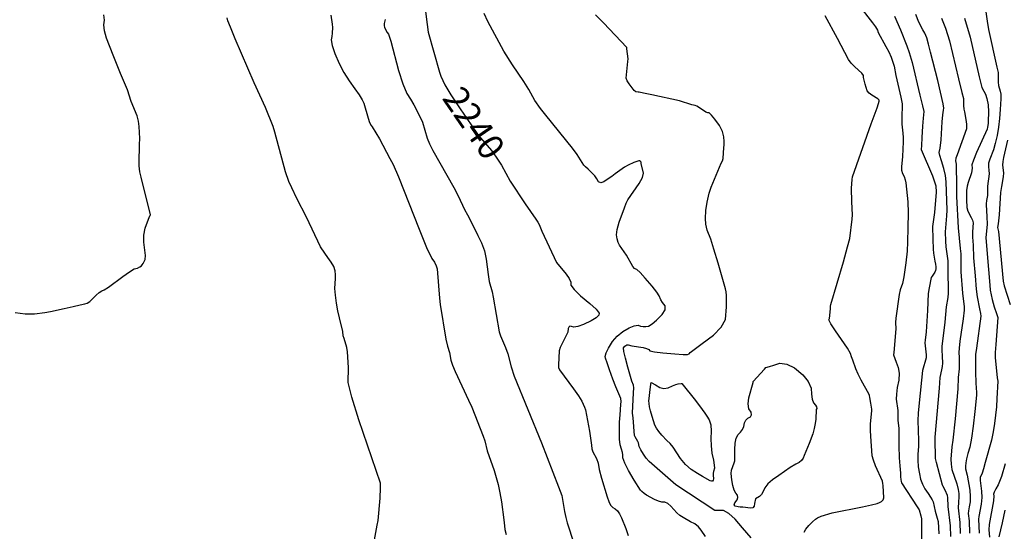
# Model space of a CAD drawing. Extents: x 364695 to 367895, y 1016579 to 1019579.
# Drawn here: x 366409 to 366793, y 1018472 to 1018671 of the extents above; entities that cross this region are included whole.
import ezdxf
from ezdxf.enums import TextEntityAlignment as Align

# ---------------------------------------------------------------- set-up
doc = ezdxf.new("R2010")
doc.units = 0
doc.header["$MEASUREMENT"] = 0
for name, color, linetype in [('CTEXT', 7, 'CONTINUOUS'), ('INDEX', 1, 'CONTINUOUS'), ('INTER', 33, 'CONTINUOUS')]:
    doc.layers.add(name, color=color, linetype=linetype)
doc.styles.add('SIMPLEX', font='SIMPLEX.shx')

msp = doc.modelspace()

# ---------------------------------------------------------------- linework, layer by layer
at = {"layer": 'INDEX'}
for points in [[(366565.62, 1018685.68), (366567.78, 1018669.08), (366568.14, 1018666.04), (366572.49, 1018650.57), (366573.01, 1018648.98), (366574.6, 1018645.56), (366576.96, 1018641.65), (366580.66, 1018636.18), (366584.92, 1018629.99), (366587.66, 1018626.02), (366592.76, 1018619.96), (366594.67, 1018617.4), (366596.65, 1018614.31), (366600.13, 1018608.11), (366605.92, 1018599.2), (366610.13, 1018593.21), (366610.91, 1018592.08), (366611.44, 1018591.23), (366612.45, 1018588.65), (366618.18, 1018576.34), (366621.89, 1018571.86), (366623.12, 1018570.1), (366623.75, 1018568.67), (366623.77, 1018567.58), (366625.02, 1018565.84), (366627.48, 1018563.46), (366631.17, 1018560.45), (366633.59, 1018558.17), (366634.75, 1018556.62), (366634.64, 1018555.81), (366633.6, 1018554.81), (366631.62, 1018553.61), (366628.72, 1018552.21), (366626.49, 1018551.4), (366624.93, 1018551.17), (366624.04, 1018551.51), (366623.36, 1018551.54), (366623.36, 1018551.54), (366622.91, 1018551.24), (366622.67, 1018550.62), (366622.59, 1018549.22), (366620.36, 1018544.87), (366619.57, 1018543.23), (366619.15, 1018541.93), (366618.88, 1018536.51), (366618.88, 1018535.94), (366618.98, 1018535.45), (366619.35, 1018534.6), (366624.82, 1018527.19), (366626.77, 1018524.44), (366628.03, 1018522.42), (366629.05, 1018520.09), (366629.48, 1018518.93), (366631.01, 1018510.63), (366631.84, 1018505.26), (366631.97, 1018503.81), (366632.25, 1018502.59), (366633.67, 1018499.97), (366634.39, 1018498.24), (366634.79, 1018495.79), (366635.66, 1018492.34), (366637.93, 1018485.14), (366638.52, 1018483.25), (366639.23, 1018481.85), (366640.06, 1018480.91), (366641.02, 1018480.46), (366641.91, 1018479.64), (366642.72, 1018478.46), (366643.47, 1018476.93), (366645.13, 1018472.7), (366646.05, 1018470.01)], [(366749.9, 1018672.32), (366752.18, 1018666.98), (366754.7, 1018660.82), (366755.58, 1018658.14), (366756.7, 1018654.27), (366759.78, 1018641.52), (366760.77, 1018637.35), (366761.26, 1018635.21), (366761.02, 1018632.55), (366760.82, 1018629.46), (366760.55, 1018625.01), (366760.37, 1018621.98), (366760.27, 1018620.37), (366764.59, 1018610.1), (366765.35, 1018608.2), (366765.94, 1018606.26), (366766.1, 1018603.75), (366766.1, 1018603.75), (366765.38, 1018595.92), (366764.61, 1018590.42), (366764.77, 1018585.49), (366764.91, 1018581.59), (366764.98, 1018579.99), (366765.62, 1018576.96), (366765.82, 1018575.7), (366765.92, 1018574.69), (366765.92, 1018573.92), (366765.82, 1018573.24), (366765.61, 1018572.64), (366764.46, 1018571.07), (366764.16, 1018570.54), (366763.31, 1018566.5), (366762.99, 1018564.35), (366762.73, 1018557.69), (366762.19, 1018549.38), (366761.83, 1018546.16), (366761.68, 1018545.08), (366762.05, 1018541.56), (366762.19, 1018540.4), (366762.25, 1018539.25), (366760.79, 1018534.31), (366759.46, 1018521.66), (366759.08, 1018517.66), (366758.9, 1018514.85), (366759.21, 1018507.03), (366759.24, 1018504.88), (366758.96, 1018501.54), (366758.89, 1018499.34), (366759.11, 1018496.73), (366759.58, 1018494.06), (366760.02, 1018492.03), (366760.72, 1018490.08), (366761.69, 1018488.21), (366762.93, 1018486.41), (366763.87, 1018484.98), (366764.52, 1018483.92), (366764.86, 1018483.21), (366765.64, 1018479.49), (366766.52, 1018476.74), (366766.82, 1018475.53), (366767.07, 1018470.66)], [(366793.88, 1018624.03), (366792.33, 1018617.24), (366792, 1018615.68), (366791.94, 1018614.35), (366792.26, 1018611.34), (366792.21, 1018609.79), (366791.51, 1018606.02), (366791.15, 1018603.63), (366790.58, 1018594.98), (366790.19, 1018591.48), (366789.99, 1018590.01), (366789.99, 1018590.01), (366789.99, 1018590.01), (366789.99, 1018590.01), (366789.99, 1018590), (366789.99, 1018590), (366790.34, 1018588.5), (366792.23, 1018569.17), (366792.57, 1018567.26), (366794.98, 1018559.99)], [(366792.96, 1018498), (366791.48, 1018492.99), (366790.26, 1018489.72), (366789.31, 1018488.18), (366788.71, 1018486.97), (366788.45, 1018486.09), (366788.54, 1018485.55), (366788.36, 1018483.54), (366786.79, 1018474.31), (366786.65, 1018472.28), (366786.82, 1018469.38)]]:
    msp.add_lwpolyline(points, dxfattribs=at)
at = {"layer": 'INTER'}
for points in [[(366735.37, 1018677.26), (366741.28, 1018669.73), (366742.45, 1018668.17), (366743.21, 1018666.91), (366743.54, 1018665.96), (366746.47, 1018660.53), (366747.58, 1018658.4), (366748.49, 1018656.36), (366749.22, 1018654.41), (366749.71, 1018652.85), (366750.31, 1018649.21), (366752.28, 1018640.83), (366752.89, 1018638.2), (366752.71, 1018632.44), (366752.68, 1018630.28), (366753.1, 1018626.73), (366753.26, 1018625.06), (366753.28, 1018623.39), (366753.28, 1018623.39), (366752.97, 1018617.64), (366752.51, 1018613.69), (366752.59, 1018612.35), (366752.95, 1018611.07), (366753.59, 1018609.83), (366754.04, 1018608.6), (366754.3, 1018607.39), (366754.98, 1018600.03), (366755.16, 1018595.69), (366755.09, 1018589.94), (366754.92, 1018584.38), (366754.79, 1018580.83), (366754.27, 1018576.27), (366753.48, 1018570.74), (366752.97, 1018568.17), (366752.09, 1018565.75), (366751.67, 1018563.92), (366750.38, 1018554.65), (366750.18, 1018552.99), (366750.34, 1018550.58), (366749.6, 1018541.31), (366749.5, 1018540.47), (366750.53, 1018537.5), (366751.31, 1018535.53), (366751.64, 1018533.22), (366751.51, 1018530.59), (366750.92, 1018527.63), (366750.58, 1018525.14), (366750.49, 1018523.12), (366751.12, 1018518.75), (366751.21, 1018514.97), (366751.59, 1018511.74), (366751.53, 1018505), (366751.61, 1018500.28), (366751.91, 1018497.13), (366752.15, 1018494.3), (366752.22, 1018492.91), (366752.3, 1018491.82), (366752.4, 1018491.02), (366752.51, 1018490.51), (366758.65, 1018481.22), (366759.47, 1018480), (366760.14, 1018477.73), (366760.34, 1018476.56), (366760.43, 1018468.06)], [(366785.29, 1018674.99), (366785.95, 1018670.35), (366786.52, 1018667.11), (366789.76, 1018652.47), (366789.76, 1018652.47), (366790.22, 1018650.37), (366790.3, 1018646.58), (366790.39, 1018645.31), (366791.04, 1018643.08), (366791.27, 1018641.92), (366791.34, 1018640.12), (366791.07, 1018635.96), (366790.8, 1018632.43), (366790.39, 1018629.05), (366789.83, 1018625.84), (366789.13, 1018622.78), (366788.41, 1018620.22), (366786.96, 1018616.58), (366786.54, 1018615.09), (366786.44, 1018613.68), (366786.66, 1018612.36), (366786.71, 1018610.93), (366786.13, 1018606.16), (366786.05, 1018602.44), (366785.74, 1018600.54), (366785.63, 1018599.18), (366785.61, 1018599.01), (366785.89, 1018594.15), (366785.92, 1018591.36), (366785.5, 1018585.93), (366786.45, 1018573.62), (366786.94, 1018567.59), (366787.18, 1018565.62), (366787.92, 1018562.03), (366788.68, 1018559.07), (366789.59, 1018556.47), (366790, 1018555.3), (366790.12, 1018554.9), (366789.3, 1018544.41), (366789.08, 1018541.28), (366789.01, 1018539.41), (366789.91, 1018531.4), (366790.05, 1018530.21), (366789.76, 1018523.44), (366789.53, 1018520.19), (366788.86, 1018513.66), (366788.31, 1018510.42), (366787.59, 1018507.19), (366785.18, 1018498.43), (366784.57, 1018496.06), (366784.04, 1018494.29), (366783.28, 1018492.6), (366783.19, 1018491.45), (366783.74, 1018487.35), (366783.83, 1018484.85), (366783.61, 1018482.21), (366782.74, 1018477.47), (366782.58, 1018476.35), (366782.87, 1018470.92)], [(366407.24, 1018556.96), (366409.19, 1018556.68), (366411.07, 1018556.42), (366412.9, 1018556.32), (366414.7, 1018556.38), (366418.79, 1018556.88), (366420.91, 1018557.26), (366426.27, 1018558.49), (366429.8, 1018559.25), (366432.47, 1018559.85), (366434.28, 1018560.3), (366435.23, 1018560.59), (366436.28, 1018561.25), (366438.71, 1018563.66), (366439.87, 1018564.69), (366440.92, 1018565.36), (366441.86, 1018565.68), (366443.55, 1018566.72), (366449.2, 1018570.99), (366451.74, 1018572.78), (366453.62, 1018573.86), (366454.85, 1018574.23), (366455.78, 1018574.63), (366456.4, 1018575.05), (366456.72, 1018575.49), (366457.08, 1018576.05), (366457.47, 1018576.73), (366457.91, 1018577.53), (366458.04, 1018579.05), (366457.36, 1018584.24), (366457.35, 1018587.05), (366457.81, 1018589.7), (366458.75, 1018592.2), (366459.41, 1018593.9), (366459.77, 1018594.81), (366459.88, 1018595.01), (366456.26, 1018609.57), (366455.74, 1018611.71), (366455.56, 1018613.98), (366455.55, 1018615.19), (366455.65, 1018622.37), (366455.71, 1018624.74), (366455.65, 1018627.06), (366455.48, 1018629.31), (366455.2, 1018631.49), (366454.72, 1018633.57), (366452.44, 1018639.14), (366450.93, 1018643.64), (366448.29, 1018650.06), (366445.44, 1018657.11), (366442.74, 1018663.83), (366441.95, 1018666.64), (366441.69, 1018668.95), (366441.97, 1018670.77), (366441.78, 1018672.9)], [(366547.2, 1018468.31), (366548.32, 1018474), (366548.68, 1018475.93), (366549.39, 1018484.57), (366549.57, 1018488.54), (366549.6, 1018489.64), (366549.56, 1018490.38), (366541.06, 1018515.04), (366538.32, 1018523.89), (366536.97, 1018529.65), (366537.06, 1018535.44), (366536.64, 1018541.57), (366536.48, 1018543.28), (366535.37, 1018546.75), (366535.03, 1018547.87), (366534.87, 1018549.44), (366533.54, 1018554.89), (366532.96, 1018557.55), (366532.45, 1018560.49), (366532.02, 1018563.71), (366531.79, 1018566.2), (366532, 1018570.18), (366531.98, 1018571.57), (366531.87, 1018573.14), (366531.33, 1018574.79), (366530.38, 1018576.53), (366529.01, 1018578.35), (366527.85, 1018579.96), (366526.19, 1018582.51), (366520.7, 1018594.07), (366517.01, 1018601.28), (366515.01, 1018605.47), (366513.88, 1018607.99), (366512.59, 1018611.73), (366508.38, 1018627.09), (366507.73, 1018629.36), (366504.7, 1018636.81), (366500.37, 1018646.35), (366492.94, 1018663.54), (366491.04, 1018668.03), (366490.05, 1018670.54), (366489.8, 1018671.71)], [(366530.22, 1018672.72), (366530.78, 1018669.16), (366530.89, 1018667.86), (366530.78, 1018665.73), (366530.58, 1018664.47), (366530.28, 1018663.07), (366530.66, 1018660.85), (366531.7, 1018657.81), (366533.41, 1018653.96), (366535.29, 1018650.39), (366537.35, 1018647.09), (366539.58, 1018644.08), (366541.27, 1018641.63), (366542.41, 1018639.76), (366543, 1018638.46), (366544.77, 1018632.63), (366545.33, 1018630.93), (366545.86, 1018629.81), (366546.36, 1018629.27), (366549.17, 1018624.5), (366553.24, 1018616.95), (366554.44, 1018614.52), (366554.44, 1018614.52), (366556.55, 1018609.7), (366564.58, 1018589.4), (366567.54, 1018582.24), (366569.53, 1018577.92), (366570.55, 1018576.46), (366571.26, 1018575.14), (366571.66, 1018573.95), (366572.18, 1018567.29), (366572.6, 1018562.5), (366572.84, 1018560.03), (366575, 1018546.52), (366575.62, 1018543.82), (366576.4, 1018541.33), (366577.01, 1018538.39), (366577.65, 1018536.38), (366578.64, 1018533.87), (366583.86, 1018522.7), (366585.17, 1018519.98), (366589.54, 1018508.76), (366590.2, 1018506.96), (366591.18, 1018503.08), (366593.84, 1018495.36), (366595.43, 1018489.91), (366596.12, 1018486.72), (366596.71, 1018483.17), (366597.58, 1018476.16), (366597.84, 1018473.84), (366598, 1018472.32), (366598.56, 1018470.4)], [(366676.25, 1018469.68), (366674.57, 1018472.17), (366673.42, 1018473.45), (366672.03, 1018474.52), (366670.39, 1018475.39), (366667.51, 1018477.07), (366666.25, 1018477.89), (366665.03, 1018478.91), (366662.64, 1018481.52), (366661.48, 1018482.47), (366660.33, 1018482.97), (366659.2, 1018483.02), (366657.86, 1018483.37), (366656.31, 1018484.02), (366653.21, 1018485.75), (366652.3, 1018486.36), (366651.4, 1018487.15), (366650.83, 1018487.66), (366648.4, 1018491.6), (366646.22, 1018495.32), (366644.76, 1018498.2), (366644.02, 1018500.25), (366644, 1018501.45), (366643.92, 1018502.34), (366643.41, 1018503.67), (366642.95, 1018505.38), (366642.74, 1018507.57), (366642.63, 1018514.21), (366643.01, 1018517.08), (366643.26, 1018521.13), (366643.32, 1018522.26), (366643.15, 1018523.43), (366641.21, 1018527.97), (366640.11, 1018530.88), (366638.79, 1018534.61), (366637.85, 1018537.35), (366637.28, 1018539.08), (366637.09, 1018539.82), (366637.47, 1018541.15), (366638.43, 1018543.06), (366639.98, 1018545.55), (366641.84, 1018547.68), (366644, 1018549.47), (366646.48, 1018550.9), (366648.46, 1018551.73), (366649.93, 1018551.96), (366650.91, 1018551.6), (366651.9, 1018551.42), (366652.92, 1018551.43), (366653.96, 1018551.62), (366655.38, 1018552.46), (366657.16, 1018553.96), (366659.33, 1018556.1), (366660.44, 1018557.95), (366660.5, 1018559.5), (366659.5, 1018560.74), (366658.78, 1018561.8), (366658.2, 1018563.35), (366657.21, 1018564.84), (366655.37, 1018567.15), (366652.68, 1018570.28), (366650.73, 1018572.44), (366649.5, 1018573.62), (366649.01, 1018573.82), (366648.58, 1018574.1), (366647.92, 1018574.84), (366645.38, 1018579.29), (366642.71, 1018583.09), (366642.12, 1018584.2), (366641.72, 1018585.55), (366641.51, 1018587.12), (366641.78, 1018589.29), (366642.53, 1018592.04), (366644.63, 1018597.74), (366645.22, 1018599.46), (366645.97, 1018600.8), (366650.36, 1018607.09), (366651.6, 1018609.44), (366652.04, 1018611.23), (366651.18, 1018614.93), (366651.07, 1018615.4), (366650.91, 1018615.71), (366650.52, 1018615.95), (366650.17, 1018615.97), (366648.28, 1018615.32), (366646.05, 1018614.26), (366644.68, 1018613.51), (366641, 1018610.92), (366639.69, 1018609.94), (366638.23, 1018608.91), (366636.61, 1018607.82), (366636.61, 1018607.82), (366635.35, 1018607.45), (366634.44, 1018607.82), (366633.88, 1018608.91), (366633.03, 1018610.09), (366630.47, 1018612.7), (366629.45, 1018613.7), (366628.83, 1018614.36), (366626.24, 1018618.44), (366624.39, 1018620.96), (366613.95, 1018633.75), (366611.91, 1018636.33), (366609.67, 1018639.51), (366607.31, 1018643.79), (366605.44, 1018646.84), (366601.01, 1018653.33), (366597.57, 1018658.76), (366591.43, 1018670.28), (366589.97, 1018673.36)], [(366694.01, 1018469.19), (366690.66, 1018473.01), (366687.74, 1018476.37), (366685.25, 1018478.61), (366683.18, 1018479.72), (366681.54, 1018479.71), (366680.44, 1018479.72), (366679.88, 1018479.74), (366664.69, 1018489.71), (366659.42, 1018494.3), (366654.3, 1018498.85), (366653.11, 1018500.18), (366652.02, 1018501.69), (366651.03, 1018503.37), (366650.37, 1018504.67), (366650.03, 1018506.14), (366649.87, 1018506.71), (366648.77, 1018508.48), (366648.53, 1018509.04), (366648.03, 1018515.92), (366647.81, 1018517.7), (366648.19, 1018525.57), (366648.24, 1018527.53), (366648.19, 1018528.66), (366647.53, 1018530.22), (366645.93, 1018535.62), (366644.99, 1018539.16), (366644.44, 1018541.65), (366644.28, 1018543.09), (366644.82, 1018543.81), (366645.54, 1018544.32), (366646.06, 1018544.37), (366647.49, 1018543.96), (366651.85, 1018543.24), (366653.2, 1018542.93), (366654.09, 1018542.52), (366654.55, 1018542.01), (366656.39, 1018541.55), (366659.62, 1018541.13), (366664.25, 1018540.75), (366667.44, 1018540.55), (366669.18, 1018540.51), (366669.77, 1018540.84), (366670.21, 1018541.38), (366674.85, 1018544.88), (366679.28, 1018548.09), (366682.31, 1018551.19), (366683.96, 1018554.2), (366684.36, 1018559.12), (366684.33, 1018563.58), (366684.25, 1018564.91), (366684.05, 1018566.14), (366681.07, 1018576.16), (366679.5, 1018581.52), (366678.28, 1018585.45), (366676.9, 1018588.96), (366676.54, 1018590.08), (366676.32, 1018591.28), (366676.2, 1018593.54), (366676.37, 1018596.59), (366676.82, 1018599.88), (366677.65, 1018603.38), (366678.43, 1018605.76), (366681.63, 1018613.5), (366682.34, 1018615.1), (366682.77, 1018615.95), (366683.05, 1018616.88), (366683.35, 1018621.15), (366683.41, 1018622.14), (366683.43, 1018623.55), (366683.4, 1018625.38), (366682.8, 1018627.43), (366681.62, 1018629.69), (366679.86, 1018632.17), (366678.52, 1018633.82), (366677.58, 1018634.64), (366677.06, 1018634.63), (366676.27, 1018634.95), (366673.9, 1018636.59), (366672.88, 1018637.26), (366672.16, 1018637.6), (366670.82, 1018637.84), (366666.07, 1018639.3), (366655.3, 1018641.68), (366652.08, 1018642.36), (366650.38, 1018642.69), (366649.91, 1018642.71), (366649.11, 1018642.88), (366648.43, 1018643.44), (366646.39, 1018645.92), (366645.65, 1018647.18), (366645.3, 1018648.25), (366645.99, 1018654.71), (366646.05, 1018655.7), (366646.05, 1018655.7), (366645.59, 1018659.59), (366645.51, 1018660.17), (366636.47, 1018669.69), (366633.35, 1018672.83)], [(366714.65, 1018471.35), (366715.32, 1018472.56), (366716.4, 1018473.88), (366717.91, 1018475.31), (366719.05, 1018476.35), (366719.82, 1018476.98), (366721.31, 1018477.61), (366725.6, 1018478.84), (366737.43, 1018481.24), (366740.86, 1018481.94), (366743.06, 1018482.49), (366744.03, 1018482.89), (366744.75, 1018483.26), (366745.23, 1018483.62), (366745.46, 1018483.97), (366745.68, 1018484.76), (366745.39, 1018489.56), (366745.34, 1018490.23), (366745.11, 1018491.16), (366742.47, 1018497.19), (366741.62, 1018499.41), (366741.19, 1018501.03), (366740.64, 1018508.78), (366740.52, 1018510.96), (366740.51, 1018513.51), (366740.95, 1018518.64), (366740.96, 1018519.31), (366740.6, 1018521.57), (366740.22, 1018523.73), (366740.07, 1018524.54), (366739.98, 1018524.99), (366736.89, 1018530.49), (366735.66, 1018532.9), (366734.74, 1018534.98), (366733.59, 1018538.32), (366733.13, 1018539.69), (366732.74, 1018540.87), (366731.56, 1018542.95), (366726.81, 1018549.78), (366725.04, 1018552.51), (366724.25, 1018554.1), (366724.46, 1018554.55), (366724.88, 1018558.32), (366724.95, 1018559.43), (366724.99, 1018560.03), (366729.91, 1018576.69), (366731.58, 1018582.48), (366732.48, 1018585.76), (366733.3, 1018593.23), (366733.43, 1018594.95), (366733.19, 1018599.98), (366733.14, 1018605.33), (366733.34, 1018608.65), (366733.49, 1018609.7), (366740.79, 1018630.38), (366743.06, 1018636.64), (366743.61, 1018638.26), (366743.87, 1018639.26), (366743.86, 1018639.63), (366743.38, 1018640.13), (366741, 1018641.52), (366739.94, 1018642.33), (366739.26, 1018643.19), (366738.38, 1018645.88), (366737.83, 1018648.42), (366737.77, 1018649.21), (366737.17, 1018650.18), (366734.34, 1018652.66), (366732.96, 1018654.06), (366731.89, 1018655.52), (366727.59, 1018663.69), (366722.86, 1018672.43)], [(366771.77, 1018469.71), (366771.62, 1018473.82), (366770.8, 1018481.34), (366770.6, 1018484.88), (366770.48, 1018485.63), (366769.65, 1018487.64), (366768.74, 1018489.36), (366768.52, 1018489.68), (366766.22, 1018498.48), (366765.86, 1018499.97), (366765.66, 1018507.75), (366765.65, 1018508.38), (366767.36, 1018527.42), (366767.58, 1018531.64), (366768.26, 1018534.63), (366768.5, 1018535.82), (366768.63, 1018537.13), (366768.61, 1018539.9), (366768.36, 1018542.24), (366768.36, 1018543.68), (366769.6, 1018553.19), (366770.16, 1018559.17), (366770.72, 1018562.69), (366770.94, 1018564.41), (366770.81, 1018573.96), (366770.73, 1018576.97), (366770.03, 1018582.47), (366770.03, 1018582.47), (366769.88, 1018584.74), (366769.78, 1018588.27), (366770.21, 1018594.55), (366770.32, 1018596.8), (366770.04, 1018607.83), (366769.74, 1018610.31), (366769.1, 1018613.02), (366768.13, 1018615.97), (366767.51, 1018618.06), (366767.26, 1018619.28), (366767.6, 1018620.97), (366767.99, 1018624.22), (366768.41, 1018631.14), (366768.73, 1018633.91), (366768.96, 1018635.76), (366769.03, 1018636.52), (366768.78, 1018638.22), (366766.69, 1018647.27), (366763.84, 1018658.3), (366763.13, 1018661.38), (366762.39, 1018663.86), (366761.62, 1018665.76), (366760.83, 1018667.07), (366759.39, 1018669.96), (366758.15, 1018673.01)], [(366768.22, 1018671.5), (366769.75, 1018667.71), (366771.22, 1018662.75), (366774.76, 1018647.99), (366776.1, 1018642.63), (366776.68, 1018640.25), (366776.77, 1018637.54), (366776.88, 1018636.13), (366777.18, 1018635.06), (366777.72, 1018631.3), (366777.87, 1018630.17), (366777.91, 1018629.2), (366777.84, 1018628.39), (366774.27, 1018618.34), (366773.8, 1018616.97), (366773.6, 1018615.92), (366773.91, 1018614.63), (366773.97, 1018606.05), (366774.02, 1018602.07), (366774.72, 1018589.91), (366775.4, 1018581.82), (366775.65, 1018579.73), (366775.75, 1018572.75), (366776.36, 1018564.44), (366777, 1018559.07), (366776.98, 1018557.77), (366776.66, 1018554.42), (366775.37, 1018545.78), (366775.02, 1018543.06), (366774.89, 1018541.36), (366775.03, 1018539.4), (366775, 1018535.01), (366774.66, 1018531.57), (366774.57, 1018527.22), (366773.54, 1018515.52), (366772.55, 1018507.12), (366772.23, 1018504.54), (366771.81, 1018499.74), (366771.88, 1018497.77), (366772.23, 1018495.78), (366774.09, 1018490.17), (366774.63, 1018487.93), (366774.88, 1018486.46), (366774.98, 1018485.15), (366774.74, 1018482.98), (366774.64, 1018480.77), (366775.25, 1018475.08), (366775.4, 1018470.78)], [(366777.14, 1018671.51), (366779.32, 1018664.12), (366782.87, 1018648.75), (366783.6, 1018645.63), (366783.89, 1018644.49), (366784.67, 1018643.12), (366785.3, 1018641.93), (366785.86, 1018640.26), (366786.3, 1018637.82), (366786.48, 1018635.06), (366786.39, 1018631.36), (366786.32, 1018630.56), (366786.1, 1018629.05), (366785.94, 1018628.35), (366781.86, 1018619.22), (366780.58, 1018616.21), (366779.99, 1018614.43), (366780.09, 1018613.14), (366779.84, 1018611.31), (366778.51, 1018607.59), (366778.11, 1018606.07), (366777.9, 1018604.39), (366777.87, 1018602.55), (366777.89, 1018600.84), (366778.06, 1018597.79), (366778.39, 1018596.42), (366779.72, 1018593.94), (366780.24, 1018592.84), (366780.5, 1018591.83), (366780.23, 1018588.3), (366780.2, 1018586.24), (366780.52, 1018583.14), (366780.69, 1018578.21), (366781.22, 1018571.24), (366781.65, 1018566.02), (366782.01, 1018563.01), (366782.96, 1018558.31), (366783.32, 1018556.52), (366783.49, 1018555.5), (366781.74, 1018543.03), (366781.42, 1018540.48), (366781.42, 1018533.26), (366781.6, 1018529.94), (366781.73, 1018527.01), (366781.84, 1018526.21), (366781.83, 1018524.71), (366781.15, 1018518.38), (366780.49, 1018512.66), (366779.82, 1018508.01), (366779.14, 1018504.45), (366778.45, 1018501.97), (366777.94, 1018499.92), (366777.63, 1018498.29), (366777.5, 1018497.08), (366777.48, 1018496.07), (366778.15, 1018493.49), (366779.17, 1018487.75), (366779.35, 1018485.28), (366779.27, 1018483.1), (366778.91, 1018481.2), (366778.69, 1018479.69), (366778.61, 1018478.56), (366778.92, 1018475.7), (366779.06, 1018470.92)], [(366551.34, 1018670.98), (366551.01, 1018669.48), (366550.99, 1018668.69), (366551.12, 1018667.97), (366552.19, 1018666), (366552.7, 1018665.31), (366553.61, 1018662.61), (366556.61, 1018651.17), (366558.23, 1018645.93), (366559.78, 1018642.2), (366561.26, 1018639.97), (366562.58, 1018637.79), (366564.74, 1018633.57), (366565.95, 1018631), (366567.74, 1018624.8), (366568.6, 1018622.65), (366569.9, 1018620), (366578.1, 1018605.57), (366579.88, 1018602.33), (366579.88, 1018602.33), (366582.23, 1018597.09), (366583.42, 1018594.98), (366585.13, 1018591.69), (366587.52, 1018586.91), (366588.94, 1018584.03), (366590.03, 1018580.96), (366590.79, 1018577.71), (366591.56, 1018571.68), (366591.95, 1018568.99), (366593.02, 1018564.94), (366593.52, 1018562.85), (366595.8, 1018549.43), (366596.3, 1018547.78), (366598.29, 1018543.24), (366599.23, 1018540.75), (366600.45, 1018535.73), (366601.6, 1018532.12), (366612.23, 1018506.16), (366618.9, 1018488.99), (366620.26, 1018485.56), (366621.28, 1018479.39), (366621.72, 1018477.02), (366622.23, 1018474.99), (366624.92, 1018467.04)], [(366790.6, 1018469.51), (366791.94, 1018474.95), (366793, 1018479.87)]]:
    msp.add_lwpolyline(points, dxfattribs=at)
for points in [[(366695.74, 1018484.26), (366695.34, 1018482.44), (366695.17, 1018481.42), (366694.62, 1018480.82), (366693.69, 1018480.63), (366690.72, 1018481.07), (366689.75, 1018481.11), (366688.89, 1018481.24), (366687.78, 1018481.45), (366687.34, 1018481.97), (366687.57, 1018482.78), (366688.48, 1018483.89), (366688.84, 1018484.88), (366688.67, 1018485.75), (366687.96, 1018486.5), (366687.36, 1018487.74), (366686.88, 1018489.45), (366686.51, 1018491.66), (366686.18, 1018494.24), (366686.36, 1018495.54), (366687.43, 1018498.38), (366687.66, 1018499.17), (366687.57, 1018501.67), (366687.61, 1018503.51), (366687.75, 1018505.98), (366688.17, 1018507.93), (366688.89, 1018509.36), (366689.89, 1018510.26), (366690.63, 1018511.32), (366691.12, 1018512.53), (366691.35, 1018513.89), (366691.86, 1018514.97), (366692.66, 1018515.77), (366693.73, 1018516.28), (366694.16, 1018517.06), (366693.94, 1018518.11), (366693.08, 1018519.43), (366692.78, 1018521.27), (366693.06, 1018523.65), (366694.77, 1018529.6), (366694.74, 1018530.04), (366699.14, 1018534.82), (366699.74, 1018535.42), (366701.15, 1018535.84), (366702.79, 1018536.38), (366705.2, 1018537.19), (366707.88, 1018536.83), (366710.84, 1018535.3), (366714.07, 1018532.61), (366716.26, 1018530.01), (366717.4, 1018527.48), (366717.49, 1018525.03), (366717.8, 1018523.11), (366718.32, 1018521.72), (366719.06, 1018520.86), (366719.48, 1018520.13), (366719.59, 1018519.54), (366719.37, 1018519.07), (366719.16, 1018515.39), (366718.96, 1018513.62), (366718.57, 1018511.69), (366717.99, 1018509.61), (366716.64, 1018505.81), (366714.71, 1018501.26), (366714.32, 1018500.15), (366713.64, 1018499.21), (366712.68, 1018498.44), (366711.43, 1018497.84), (366709.18, 1018496.56), (366704.76, 1018493.47), (366702.33, 1018491.74), (366700.5, 1018490.11), (366699.27, 1018488.58), (366698.63, 1018487.17), (366697.96, 1018486.06), (366697.24, 1018485.25), (366695.74, 1018484.26)], [(366662.47, 1018505.87), (366661.15, 1018507.04), (366659.23, 1018509.1), (366657.96, 1018510.58), (366657.04, 1018511.87), (366656.47, 1018512.98), (366655.45, 1018516.35), (366654.8, 1018518.66), (366654.44, 1018520.18), (366654.22, 1018521.46), (366654.15, 1018522.48), (366654.35, 1018524.4), (366654.53, 1018525.91), (366654.76, 1018527.79), (366654.92, 1018529.04), (366655.02, 1018529.66), (366656.71, 1018528.67), (366658.36, 1018527.7), (366660.02, 1018527.32), (366661.7, 1018527.52), (366663.4, 1018528.31), (366664.68, 1018528.85), (366665.52, 1018529.13), (366666.7, 1018529.21), (366666.96, 1018529.2), (366672.28, 1018522.57), (366674.91, 1018519.14), (366675.88, 1018517.72), (366676.66, 1018516.55), (366677.64, 1018515.05), (366678.24, 1018513.09), (366678.46, 1018510.67), (366678.31, 1018507.78), (366678.39, 1018504.92), (366678.71, 1018502.11), (366679.28, 1018499.34), (366679.6, 1018497.39), (366679.7, 1018496.26), (366679.29, 1018494.95), (366679.17, 1018494.26), (366679.14, 1018493.55), (366679.29, 1018492.09), (366679.23, 1018491.57), (366678.98, 1018491.26), (366678.55, 1018491.16), (366677.98, 1018491.27), (366675.05, 1018493.03), (366673.11, 1018494.23), (366670.61, 1018495.76), (366668.38, 1018497.67), (366666.42, 1018499.97), (366663.55, 1018504.51), (366662.47, 1018505.87)]]:
    msp.add_lwpolyline(points, close=True, dxfattribs=at)

# ---------------------------------------------------------------- texts
at = {"layer": 'CTEXT', "style": 'SIMPLEX', "oblique": 20}
msp.add_text('2240', height=10, rotation=304.5012, dxfattribs=at).set_placement((366584.92, 1018629.99), align=Align.MIDDLE)

doc.saveas('drawing.dxf')
